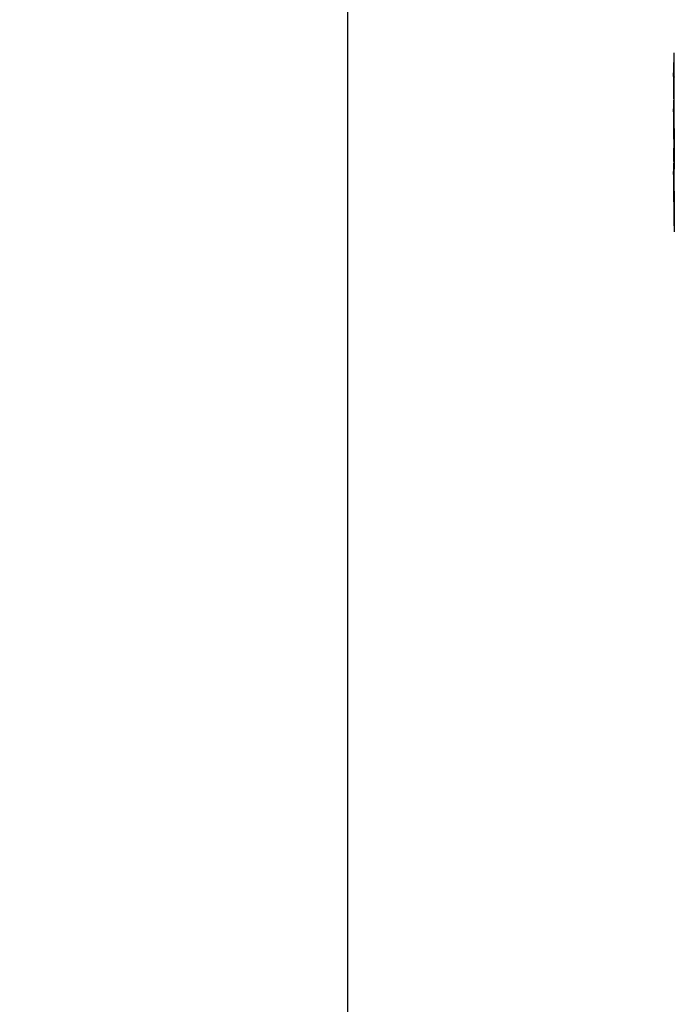
# Model space of a CAD drawing. Units: millimetres. Extents: x 0 to 356, y 0 to 204.
# Drawn here: x 78 to 94, y 116 to 140 of the extents above; entities that cross this region are included whole.
import ezdxf
from ezdxf import colors
from ezdxf.entities.mleader import LeaderData, LeaderLine
from ezdxf.math import Vec2, Vec3

# ---------------------------------------------------------------- set-up
doc = ezdxf.new("R2010")
doc.units = ezdxf.units.MM
doc.layers.add('PATA-08PLAST-XXX', color=7, linetype='Continuous')
doc.layers.add('Predeterminado', color=7, linetype='Continuous')
picture_1 = doc.add_image_def('image1.jpg', size_in_pixel=(1170, 810))

# ---------------------------------------------------------------- blocks, each defined once
blk = doc.blocks.new('SE')
at = {"layer": 'PATA-08PLAST-XXX', "color": 7, "linetype": 'Continuous'}
for centre, radius, start, end in [((73.889, 139.12), 19.891, 357.4393, 358.8761), ((57.942, 138.663), 35.835, 359.8896, 0.1076), ((93.928, 138.228), 0.168, 178.643, 179.9879), ((93.928, 138.228), 0.168, 180.6819, 205.8024), ((13.385, 136.357), 80.397, 0.6144, 1.33245), ((43.978, 139.009), 49.803, 358.4292, 358.6756), ((99.316, 137.484), 5.556, 178.3533, 180.7963), ((-63.375, 134.783), 157.157, 0.48553, 0.957), ((40.05, 137.26), 53.727, 359.9248, 0.0717), ((214.093, 136.461), 120.317, 179.77272, 180.22949), ((17.205, 137.019), 76.572, 359.93938, 0.05756), ((43.978, 137.52), 49.803, 358.4292, 358.9696), ((99.316, 135.995), 5.556, 178.3533, 180.7963), ((61.244, 136.033), 32.534, 359.9016, 359.9045), ((-63.375, 133.293), 157.157, 0.48553, 0.957), ((17.205, 135.53), 76.572, 359.93938, 0.05756), ((214.093, 134.972), 120.317, 179.77272, 180.22949), ((61.244, 134.544), 32.534, 359.9016, 359.9045)]:
    blk.add_arc(centre, radius, start, end, dxfattribs=at)
for points, knots in [([(93.777, 138.155), (93.777, 138.201), (93.777, 138.248), (93.777, 138.295), (93.777, 138.394), (93.777, 138.494), (93.777, 138.594)], [0, 0, 0, 0, 0.318877, 0.318877, 0.318877, 1, 1, 1, 1]), ([(93.777, 137.327), (93.777, 137.374), (93.777, 137.421), (93.777, 137.467), (93.777, 137.654), (93.777, 137.841), (93.777, 138.027), (93.777, 138.07), (93.777, 138.112), (93.777, 138.155)], [0, 0, 0, 0, 0.169166, 0.169166, 0.169166, 0.84583, 0.84583, 0.84583, 1, 1, 1, 1]), ([(93.777, 135.607), (93.777, 135.653), (93.777, 135.699), (93.777, 135.746), (93.777, 135.823), (93.777, 135.901), (93.777, 135.978)], [0, 0, 0, 0, 0.1691661, 0.1691661, 0.1691661, 0.4527834, 0.4527834, 0.4527834, 0.4527834])]:
    blk.add_open_spline(points, degree=3, knots=knots, dxfattribs=at)
for points in [[(93.777, 137.189), (93.777, 137.201), (93.777, 137.213), (93.777, 137.226)], [(93.777, 137.096), (93.777, 137.126), (93.777, 137.157), (93.777, 137.187)]]:
    blk.add_open_spline(points, degree=3, dxfattribs=at)
blk = doc.blocks.new('_DOT')
at = {"color": 0}
blk.add_line((0, 0), (-1, 0), dxfattribs=at)
at = {"color": 0, "const_width": 0.333}
blk.add_lwpolyline([(-0.1665, 0, 1), (0.1665, 0, 1)], format="xyb", close=True, dxfattribs=at)

msp = doc.modelspace()

# ---------------------------------------------------------------- block references
at = {"layer": 'Predeterminado'}
msp.add_blockref('SE', (0, 0), dxfattribs=at)

# ---------------------------------------------------------------- referenced raster images: frames only (the image files are external)
image = msp.add_image(picture_1, insert=(6.02347, 100.98397), size_in_units=(80, 55.38462))
image.dxf.flags = 7

# ---------------------------------------------------------------- leaders
at = {"layer": 'Predeterminado', "color": 7, "linetype": 'Continuous'}
ml = msp.add_multileader_mtext('Standard', dxfattribs=at)
ml.set_content('{\\pxsm0.9;\\fCalibri|b0||i0||c0|p34;\\W1.;Documento no contractual - Document no contractual - Non-contractual document - Non-contractual document - Documento não contratual\\P}', color=256)
ml.set_leader_properties()
ml.set_arrow_properties(name='DOT')
ml.build(insert=Vec2(0, 0))
ml.multileader.update_dxf_attribs({"leader_type": 0, "has_text_frame": 1, "dogleg_length": 0, "arrow_head_size": 1.8})
ctx = ml.context
ctx.base_point, ctx.char_height, ctx.arrow_head_size, ctx.plane_x_axis, ctx.plane_y_axis = Vec3(306.22662, 35.13378), 1.8, 1.8, Vec3(0, 1), Vec3(-1, 0)
notes = []
notes.append((ctx, [(0, (0, 0, 0), (0, 0), (1, 0), 1, [])]))
ctx.mtext.insert, ctx.mtext.text_direction, ctx.mtext.rotation = Vec3(305.32662, 37.13378), Vec3(0, 1), 1.57079633
ml = msp.add_multileader_mtext('Standard', dxfattribs=at)
ml.set_content('{\\pxsm0.9;\\fArial TUR|b0||i0||c0|p34;\\W1.;Banco 08PLAST, fabricado en Polipropileno y Poliamida 66+GFR de medidas 1650x595x830 mm, disponible en varios colores.\\P}', color=256)
ml.set_leader_properties()
ml.set_arrow_properties(name='DOT')
ml.build(insert=Vec2(0, 0))
ml.multileader.update_dxf_attribs({"leader_type": 0, "dogleg_length": 0, "arrow_head_size": 2.5})
ctx = ml.context
ctx.base_point, ctx.char_height, ctx.arrow_head_size = Vec3(6.63944, 192.26358), 2.5, 2.5
notes.append((ctx, [(0, (0, 0, 0), (0, 0), (1, 0), 1, [])]))
ctx.mtext.insert = Vec3(8.63944, 193.51358)
for ctx, leaders in notes:
    for number, flags, end, landing, length, lines in leaders:
        leader = LeaderData()
        leader.index, (leader.has_last_leader_line, leader.has_dogleg_vector, leader.attachment_direction) = number, flags
        leader.last_leader_point, leader.dogleg_vector, leader.dogleg_length = Vec3(end), Vec3(landing), length
        for number, points, colour, breaks in lines:
            line = LeaderLine()
            line.index, line.vertices, line.color, line.breaks = number, Vec3.list(points), colors.encode_raw_color(colour), breaks
            leader.lines.append(line)
        ctx.leaders.append(leader)

doc.saveas('drawing.dxf')
